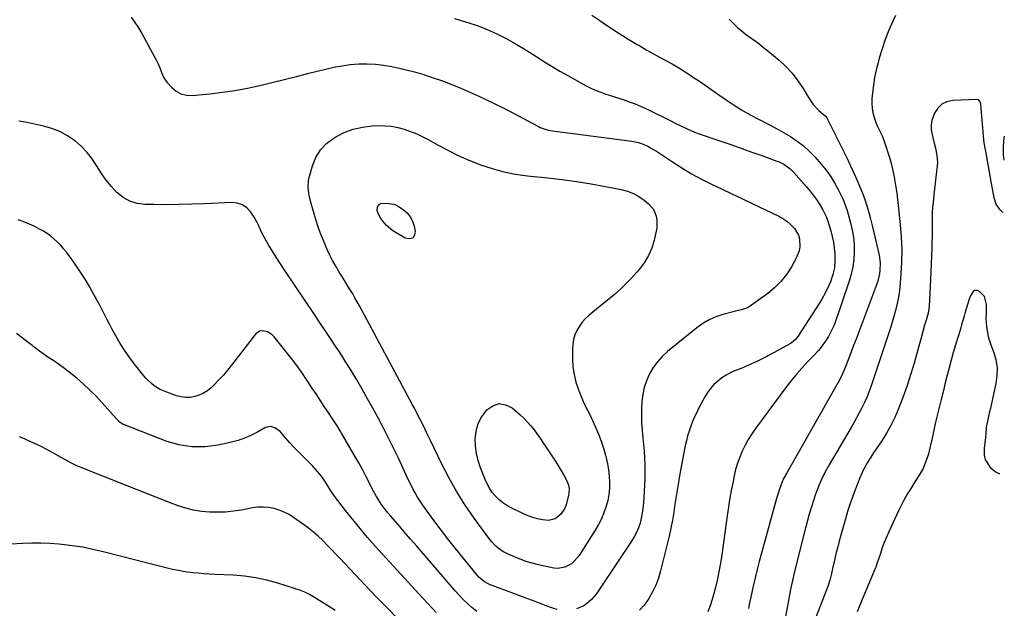
# Model space of a CAD drawing. Units: inches. Extents: x 1880498 to 1885764, y 469687 to 474969.
# Drawn here: x 1885191 to 1885757, y 474132 to 474470 of the extents above; entities that cross this region are included whole.
import ezdxf

# ---------------------------------------------------------------- set-up
doc = ezdxf.new("R2010")
doc.units = ezdxf.units.IN
doc.header["$MEASUREMENT"] = 0
doc.layers.add('7', color=7, linetype='Continuous')
doc.layers.add('8', color=7, linetype='Continuous')

msp = doc.modelspace()

# ---------------------------------------------------------------- linework, layer by layer
at = {"layer": '7', "color": 18}
for points in [[(1885255.32, 474471.7, 1966), (1885257.5, 474468.69, 1966), (1885259.5, 474465.56, 1966), (1885261.39, 474462.34, 1966), (1885270.11, 474446.42, 1966), (1885270.89, 474444.89, 1966), (1885272.2, 474441.72, 1966), (1885272.74, 474440.08, 1966), (1885274.06, 474436.96, 1966), (1885274.99, 474435.55, 1966), (1885276.05, 474434.22, 1966), (1885278.53, 474431.5, 1966), (1885281.13, 474429.36, 1966), (1885283.95, 474427.79, 1966), (1885287.09, 474427.05, 1966), (1885290.45, 474426.88, 1966), (1885300.55, 474427.8, 1966), (1885307.76, 474428.63, 1966), (1885314.94, 474429.66, 1966), (1885322.06, 474431.01, 1966), (1885329.15, 474432.57, 1966), (1885336.21, 474434.3, 1966), (1885343.27, 474436.04, 1966), (1885350.32, 474437.79, 1966), (1885357.37, 474439.56, 1966), (1885366.98, 474441.99, 1966), (1885371.69, 474443.04, 1966), (1885376.42, 474443.91, 1966), (1885381.19, 474444.52, 1966), (1885385.99, 474444.96, 1966), (1885390.8, 474445.05, 1966), (1885395.58, 474444.87, 1966), (1885400.33, 474444.27, 1966), (1885405.05, 474443.4, 1966), (1885412.52, 474441.67, 1966), (1885418, 474440.29, 1966), (1885423.45, 474438.77, 1966), (1885428.83, 474437.03, 1966), (1885434.16, 474435.15, 1966), (1885439.44, 474433.1, 1966), (1885444.68, 474430.97, 1966), (1885449.87, 474428.71, 1966), (1885455.03, 474426.37, 1966), (1885458.28, 474424.85, 1966), (1885463.84, 474422.19, 1966), (1885469.37, 474419.47, 1966), (1885474.85, 474416.66, 1966), (1885480.3, 474413.79, 1966), (1885489.31, 474408.95, 1966), (1885490.24, 474408.48, 1966), (1885494.2, 474407.13, 1966), (1885497.29, 474406.56, 1966), (1885542.79, 474400.63, 1966), (1885546.55, 474399.86, 1966), (1885548.37, 474399.25, 1966), (1885551.91, 474397.7, 1966), (1885555.28, 474395.82, 1966), (1885556.91, 474394.79, 1966), (1885566.08, 474388.65, 1966), (1885571.52, 474385.17, 1966), (1885577.07, 474381.87, 1966), (1885582.75, 474378.81, 1966), (1885588.54, 474375.93, 1966), (1885594.39, 474373.16, 1966), (1885600.23, 474370.39, 1966), (1885606.07, 474367.59, 1966), (1885611.9, 474364.79, 1966), (1885627.18, 474357.41, 1966), (1885629.53, 474356.09, 1966), (1885631.74, 474354.6, 1966), (1885633.76, 474352.85, 1966), (1885635.64, 474350.93, 1966), (1885636.14, 474350.34, 1966), (1885638.45, 474346.52, 1966), (1885639.04, 474344.39, 1966), (1885639.25, 474339.87, 1966), (1885638.9, 474337.64, 1966), (1885637.25, 474333.42, 1966), (1885634.42, 474328.34, 1966), (1885631.61, 474324, 1966), (1885628.46, 474319.96, 1966), (1885624.81, 474316.37, 1966), (1885620.82, 474313.08, 1966), (1885610.2, 474305.47, 1966), (1885609.17, 474304.83, 1966), (1885605.81, 474303.63, 1966), (1885602.23, 474302.88, 1966), (1885601.05, 474302.58, 1966), (1885595.13, 474300.99, 1966), (1885591.12, 474299.64, 1966), (1885587.26, 474297.98, 1966), (1885583.65, 474295.84, 1966), (1885580.19, 474293.39, 1966), (1885563.39, 474279.79, 1966), (1885560.31, 474276.95, 1966), (1885557.51, 474273.89, 1966), (1885555.11, 474270.5, 1966), (1885553, 474266.88, 1966), (1885551.27, 474262.91, 1966), (1885549.96, 474259.09, 1966), (1885549.11, 474255.15, 1966), (1885548.56, 474251.13, 1966), (1885548.35, 474247.05, 1966), (1885548.3, 474242.96, 1966), (1885548.46, 474238.88, 1966), (1885548.77, 474234.8, 1966), (1885548.84, 474234.13, 1966), (1885549.22, 474230.23, 1966), (1885549.57, 474226.33, 1966), (1885549.86, 474222.43, 1966), (1885550.11, 474218.52, 1966), (1885550.27, 474214.61, 1966), (1885550.34, 474210.7, 1966), (1885550.26, 474206.8, 1966), (1885550.09, 474202.89, 1966), (1885549.47, 474192.65, 1966), (1885549.2, 474189.76, 1966), (1885548.81, 474186.9, 1966), (1885548.23, 474184.06, 1966), (1885547.53, 474181.25, 1966), (1885546.62, 474178.51, 1966), (1885545.54, 474175.85, 1966), (1885544.21, 474173.3, 1966), (1885542.71, 474170.83, 1966), (1885522.36, 474140.47, 1966), (1885519.75, 474137.26, 1966), (1885516.58, 474134.59, 1966), (1885514.81, 474133.51, 1966), (1885511.03, 474131.92, 1966)], [(1885440.98, 474471.02, 1964), (1885449.22, 474468.53, 1964), (1885454.52, 474466.75, 1964), (1885459.74, 474464.75, 1964), (1885464.83, 474462.44, 1964), (1885469.82, 474459.92, 1964), (1885470.61, 474459.49, 1964), (1885475.11, 474456.97, 1964), (1885479.58, 474454.38, 1964), (1885483.99, 474451.68, 1964), (1885488.35, 474448.92, 1964), (1885492.71, 474446.15, 1964), (1885497.11, 474443.43, 1964), (1885501.55, 474440.8, 1964), (1885506.03, 474438.22, 1964), (1885514.43, 474433.49, 1964), (1885517.02, 474432.11, 1964), (1885519.65, 474430.83, 1964), (1885522.34, 474429.68, 1964), (1885525.08, 474428.62, 1964), (1885527.85, 474427.65, 1964), (1885530.63, 474426.7, 1964), (1885533.42, 474425.8, 1964), (1885537.77, 474424.44, 1964), (1885541.31, 474423.25, 1964), (1885544.82, 474421.96, 1964), (1885548.26, 474420.5, 1964), (1885551.65, 474418.93, 1964), (1885564.51, 474412.6, 1964), (1885568.55, 474410.59, 1964), (1885570.56, 474409.57, 1964), (1885574.6, 474407.57, 1964), (1885578.75, 474405.81, 1964), (1885580.86, 474405.03, 1964), (1885594.4, 474400.38, 1964), (1885600.16, 474398.38, 1964), (1885605.91, 474396.37, 1964), (1885611.66, 474394.34, 1964), (1885617.4, 474392.29, 1964), (1885626.06, 474389.17, 1964), (1885627.44, 474388.62, 1964), (1885630.07, 474387.27, 1964), (1885633.68, 474384.65, 1964), (1885635.78, 474382.56, 1964), (1885643.07, 474374.36, 1964), (1885645.09, 474371.98, 1964), (1885647.02, 474369.55, 1964), (1885648.83, 474367.02, 1964), (1885650.55, 474364.43, 1964), (1885652.53, 474361.13, 1964), (1885654.51, 474356.85, 1964), (1885655.31, 474354.62, 1964), (1885657.03, 474349.08, 1964), (1885657.9, 474345.84, 1964), (1885658.6, 474342.57, 1964), (1885659.04, 474339.26, 1964), (1885659.3, 474335.91, 1964), (1885659.46, 474331.91, 1964), (1885659.17, 474327.87, 1964), (1885658.2, 474323.9, 1964), (1885656.87, 474319.69, 1964), (1885656.02, 474317.66, 1964), (1885654.05, 474313.7, 1964), (1885651.84, 474309.85, 1964), (1885650.67, 474307.97, 1964), (1885638.08, 474288.43, 1964), (1885636.73, 474286.69, 1964), (1885634.5, 474284.8, 1964), (1885633.88, 474284.42, 1964), (1885622.49, 474278.06, 1964), (1885618.35, 474275.85, 1964), (1885614.15, 474273.76, 1964), (1885609.87, 474271.85, 1964), (1885605.53, 474270.05, 1964), (1885602.39, 474268.83, 1964), (1885599.66, 474267.61, 1964), (1885597.02, 474266.22, 1964), (1885594.52, 474264.6, 1964), (1885592.12, 474262.81, 1964), (1885589.93, 474260.79, 1964), (1885587.93, 474258.61, 1964), (1885586.21, 474256.21, 1964), (1885584.67, 474253.66, 1964), (1885581.38, 474247.38, 1964), (1885580.08, 474244.78, 1964), (1885578.85, 474242.16, 1964), (1885577.71, 474239.49, 1964), (1885576.64, 474236.79, 1964), (1885575.68, 474234.05, 1964), (1885574.82, 474231.28, 1964), (1885574.11, 474228.48, 1964), (1885573.48, 474225.64, 1964), (1885570.58, 474210.54, 1964), (1885569.74, 474205.94, 1964), (1885568.95, 474201.32, 1964), (1885568.25, 474196.7, 1964), (1885567.6, 474192.06, 1964), (1885566.91, 474187.43, 1964), (1885566.13, 474182.82, 1964), (1885565.2, 474178.24, 1964), (1885564.17, 474173.68, 1964), (1885559.36, 474153.84, 1964), (1885558.12, 474149.65, 1964), (1885556.63, 474145.57, 1964), (1885554.75, 474141.65, 1964), (1885552.61, 474137.85, 1964), (1885550.05, 474134.35, 1964), (1885547.21, 474131.13, 1964)], [(1885519.81, 474473.01, 1962), (1885524.44, 474469.87, 1962), (1885526.45, 474468.5, 1962), (1885530.09, 474466.05, 1962), (1885533.75, 474463.64, 1962), (1885537.45, 474461.29, 1962), (1885541.18, 474458.98, 1962), (1885545.96, 474456.07, 1962), (1885547.32, 474455.26, 1962), (1885551.45, 474452.88, 1962), (1885555.62, 474450.59, 1962), (1885557.02, 474449.83, 1962), (1885562.02, 474447.09, 1962), (1885565.89, 474444.92, 1962), (1885569.72, 474442.67, 1962), (1885573.48, 474440.32, 1962), (1885577.21, 474437.91, 1962), (1885577.71, 474437.58, 1962), (1885581.64, 474434.93, 1962), (1885585.56, 474432.26, 1962), (1885589.46, 474429.56, 1962), (1885593.34, 474426.84, 1962), (1885596.32, 474424.74, 1962), (1885601.05, 474421.56, 1962), (1885605.86, 474418.54, 1962), (1885610.81, 474415.73, 1962), (1885615.85, 474413.08, 1962), (1885617.8, 474412.11, 1962), (1885621.9, 474410, 1962), (1885625.96, 474407.83, 1962), (1885629.97, 474405.55, 1962), (1885633.93, 474403.21, 1962), (1885637.74, 474400.65, 1962), (1885641.36, 474397.88, 1962), (1885644.72, 474394.8, 1962), (1885647.91, 474391.5, 1962), (1885651.61, 474387.29, 1962), (1885654.36, 474383.91, 1962), (1885656.93, 474380.4, 1962), (1885659.22, 474376.71, 1962), (1885661.32, 474372.89, 1962), (1885663.24, 474369.06, 1962), (1885664.18, 474367.04, 1962), (1885665.78, 474362.88, 1962), (1885666.44, 474360.75, 1962), (1885668.38, 474353.69, 1962), (1885669.34, 474349.53, 1962), (1885670.06, 474345.34, 1962), (1885670.41, 474341.1, 1962), (1885670.52, 474336.83, 1962), (1885670.24, 474332.57, 1962), (1885669.71, 474328.35, 1962), (1885668.79, 474324.21, 1962), (1885667.61, 474320.11, 1962), (1885659.99, 474297.63, 1962), (1885658.75, 474294.46, 1962), (1885657.35, 474291.37, 1962), (1885655.68, 474288.42, 1962), (1885653.84, 474285.56, 1962), (1885651.98, 474282.92, 1962), (1885650.9, 474281.47, 1962), (1885649.78, 474280.06, 1962), (1885647.35, 474277.39, 1962), (1885643.55, 474273.55, 1962), (1885640.46, 474270.28, 1962), (1885637.46, 474266.93, 1962), (1885634.6, 474263.45, 1962), (1885631.85, 474259.89, 1962), (1885613.87, 474235.59, 1962), (1885611.72, 474232.49, 1962), (1885609.7, 474229.3, 1962), (1885607.89, 474226, 1962), (1885606.21, 474222.61, 1962), (1885604.76, 474219.12, 1962), (1885603.47, 474215.59, 1962), (1885602.43, 474211.97, 1962), (1885601.56, 474208.3, 1962), (1885600.92, 474205.18, 1962), (1885599.91, 474199.9, 1962), (1885598.96, 474194.61, 1962), (1885598.11, 474189.3, 1962), (1885597.33, 474183.99, 1962), (1885594.65, 474164.37, 1962), (1885593.88, 474159.29, 1962), (1885592.99, 474154.24, 1962), (1885591.94, 474149.22, 1962), (1885590.78, 474144.21, 1962), (1885590.44, 474142.87, 1962), (1885589.27, 474138.59, 1962), (1885587.96, 474134.35, 1962), (1885586.44, 474130.19, 1962)], [(1885694.13, 474472.78, 1958), (1885692.66, 474469.55, 1958), (1885690.42, 474464.32, 1958), (1885688.35, 474459.02, 1958), (1885686.52, 474453.64, 1958), (1885684.85, 474448.2, 1958), (1885684.18, 474445.8, 1958), (1885683.1, 474441.49, 1958), (1885682.18, 474437.14, 1958), (1885681.51, 474432.76, 1958), (1885681, 474428.34, 1958), (1885680.69, 474424.8, 1958), (1885680.63, 474422.15, 1958), (1885680.77, 474419.52, 1958), (1885681.24, 474416.93, 1958), (1885682.53, 474412.53, 1958), (1885683.75, 474409.33, 1958), (1885685.26, 474406.26, 1958), (1885686.76, 474403.19, 1958), (1885687.39, 474401.6, 1958), (1885687.95, 474399.99, 1958), (1885690.72, 474391.23, 1958), (1885691.7, 474387.86, 1958), (1885692.57, 474384.47, 1958), (1885693.28, 474381.04, 1958), (1885693.89, 474377.59, 1958), (1885694.4, 474374.11, 1958), (1885694.88, 474370.63, 1958), (1885695.31, 474367.15, 1958), (1885695.72, 474363.66, 1958), (1885696.97, 474352.55, 1958), (1885697.54, 474345.45, 1958), (1885697.84, 474338.34, 1958), (1885697.7, 474331.23, 1958), (1885697.28, 474324.12, 1958), (1885696.62, 474316.77, 1958), (1885696.22, 474313.35, 1958), (1885695.71, 474309.94, 1958), (1885695.02, 474306.57, 1958), (1885694.22, 474303.22, 1958), (1885693.3, 474299.89, 1958), (1885692.33, 474296.58, 1958), (1885691.3, 474293.28, 1958), (1885690.24, 474290, 1958), (1885679.95, 474259.43, 1958), (1885678.85, 474256.38, 1958), (1885677.65, 474253.36, 1958), (1885676.33, 474250.4, 1958), (1885674.92, 474247.47, 1958), (1885673.41, 474244.58, 1958), (1885671.87, 474241.72, 1958), (1885670.28, 474238.88, 1958), (1885668.66, 474236.06, 1958), (1885656.13, 474214.72, 1958), (1885654.55, 474211.91, 1958), (1885653.06, 474209.07, 1958), (1885651.69, 474206.16, 1958), (1885650.39, 474203.22, 1958), (1885649.2, 474200.23, 1958), (1885648.08, 474197.21, 1958), (1885647.05, 474194.17, 1958), (1885646.09, 474191.09, 1958), (1885644.72, 474186.4, 1958), (1885643.7, 474182.76, 1958), (1885642.73, 474179.11, 1958), (1885641.79, 474175.45, 1958), (1885636.29, 474153.46, 1958), (1885635.05, 474148.28, 1958), (1885633.9, 474143.08, 1958), (1885632.87, 474137.85, 1958), (1885631.92, 474132.6, 1958), (1885631.06, 474127.57, 1958)], [(1885756.08, 474359.57, 1956), (1885755.64, 474359.73, 1956), (1885754.04, 474361.28, 1956), (1885752.07, 474364.44, 1956), (1885750.94, 474367.98, 1956), (1885750.14, 474372.25, 1956), (1885749.4, 474376.26, 1956), (1885746, 474394.8, 1956), (1885745.85, 474395.61, 1956), (1885745.07, 474399.66, 1956), (1885744.89, 474401.3, 1956), (1885743.27, 474421.55, 1956), (1885743.19, 474422.09, 1956), (1885742.87, 474423.12, 1956), (1885741.93, 474424.29, 1956), (1885740.98, 474424.52, 1956), (1885727.05, 474423.91, 1956), (1885723.72, 474423.16, 1956), (1885720.79, 474421.82, 1956), (1885718.48, 474419.57, 1956), (1885716.59, 474416.73, 1956), (1885715.07, 474412.53, 1956), (1885714.6, 474409.81, 1956), (1885714.69, 474407.04, 1956), (1885715.59, 474402.68, 1956), (1885716.67, 474398.61, 1956), (1885717.18, 474396.57, 1956), (1885718.03, 474392.46, 1956), (1885718.24, 474388.32, 1956), (1885718.09, 474386.24, 1956), (1885717.29, 474379.86, 1956), (1885716.89, 474376.51, 1956), (1885716.51, 474373.16, 1956), (1885716.16, 474369.8, 1956), (1885715.74, 474365.42, 1956), (1885715.52, 474362.56, 1956), (1885715.35, 474359.7, 1956), (1885715.28, 474356.84, 1956), (1885715.26, 474353.98, 1956), (1885715.27, 474351.11, 1956), (1885715.26, 474348.24, 1956), (1885715.21, 474345.38, 1956), (1885715.14, 474342.51, 1956), (1885715.03, 474339.16, 1956), (1885714.87, 474334.62, 1956), (1885714.7, 474330.08, 1956), (1885714.49, 474325.54, 1956), (1885714.27, 474321, 1956), (1885713.48, 474305.86, 1956), (1885712.88, 474301.76, 1956), (1885711.72, 474297.69, 1956), (1885710.86, 474294.84, 1956), (1885709.67, 474290.53, 1956), (1885708.89, 474287.66, 1956), (1885708.49, 474286.23, 1956), (1885704.83, 474273.1, 1956), (1885703.01, 474266.97, 1956), (1885701.08, 474260.88, 1956), (1885698.96, 474254.85, 1956), (1885696.72, 474248.86, 1956), (1885695.77, 474246.44, 1956), (1885693.77, 474241.77, 1956), (1885691.56, 474237.21, 1956), (1885689.06, 474232.8, 1956), (1885686.36, 474228.5, 1956), (1885683.39, 474224.1, 1956), (1885682.03, 474222.07, 1956), (1885680.69, 474220.03, 1956), (1885678.04, 474215.93, 1956), (1885675.64, 474211.7, 1956), (1885673.66, 474207.26, 1956), (1885670.97, 474200.28, 1956), (1885669.44, 474196.15, 1956), (1885667.99, 474191.99, 1956), (1885666.67, 474187.79, 1956), (1885665.42, 474183.57, 1956), (1885662.81, 474174.24, 1956), (1885661.91, 474170.93, 1956), (1885661.03, 474167.6, 1956), (1885660.2, 474164.27, 1956), (1885659.4, 474160.93, 1956), (1885658.73, 474158.06, 1956), (1885658.28, 474156.15, 1956), (1885657.38, 474152.33, 1956), (1885656.42, 474148.53, 1956), (1885655.26, 474144.8, 1956), (1885654.59, 474142.96, 1956), (1885643.65, 474114.71, 1956)], [(1885499.87, 474131.58, 1966), (1885497.43, 474132.34, 1966), (1885493.1, 474133.94, 1966), (1885491.42, 474134.57, 1966), (1885489.74, 474135.2, 1966), (1885461.03, 474145.98, 1966), (1885458.16, 474147.44, 1966), (1885454.88, 474150.23, 1966), (1885454.17, 474151.04, 1966), (1885441.61, 474166.54, 1966), (1885437.79, 474171.33, 1966), (1885434.03, 474176.18, 1966), (1885430.37, 474181.09, 1966), (1885426.77, 474186.05, 1966), (1885422.84, 474191.56, 1966), (1885421.29, 474193.83, 1966), (1885419.81, 474196.14, 1966), (1885418.42, 474198.5, 1966), (1885417.11, 474200.91, 1966), (1885415.86, 474203.36, 1966), (1885414.63, 474205.82, 1966), (1885413.46, 474208.3, 1966), (1885412.3, 474210.8, 1966), (1885410.73, 474214.3, 1966), (1885408.77, 474218.53, 1966), (1885406.78, 474222.75, 1966), (1885404.71, 474226.93, 1966), (1885402.59, 474231.09, 1966), (1885400, 474236.09, 1966), (1885397.08, 474241.64, 1966), (1885394.12, 474247.16, 1966), (1885391.09, 474252.65, 1966), (1885388.01, 474258.11, 1966), (1885384.85, 474263.53, 1966), (1885381.63, 474268.91, 1966), (1885378.3, 474274.22, 1966), (1885374.91, 474279.49, 1966), (1885373.08, 474282.28, 1966), (1885368.71, 474288.9, 1966), (1885364.33, 474295.52, 1966), (1885359.91, 474302.11, 1966), (1885355.48, 474308.7, 1966), (1885342.85, 474327.37, 1966), (1885340.68, 474330.66, 1966), (1885338.54, 474333.97, 1966), (1885336.48, 474337.33, 1966), (1885334.45, 474340.72, 1966), (1885332.22, 474344.54, 1966), (1885330.59, 474347.59, 1966), (1885329.88, 474349.17, 1966), (1885328.54, 474352.36, 1966), (1885327.79, 474353.92, 1966), (1885326.03, 474356.89, 1966), (1885324.03, 474359.87, 1966), (1885321.79, 474362.26, 1966), (1885319.26, 474364.07, 1966), (1885316.3, 474365.01, 1966), (1885313.05, 474365.37, 1966), (1885297.54, 474364.6, 1966), (1885290.26, 474364.31, 1966), (1885282.98, 474364.11, 1966), (1885275.69, 474364.06, 1966), (1885268.4, 474364.1, 1966), (1885263.28, 474364.18, 1966), (1885258.78, 474364.79, 1966), (1885254.55, 474366.04, 1966), (1885250.72, 474368.23, 1966), (1885247.17, 474371.05, 1966), (1885243.99, 474374.52, 1966), (1885241.01, 474378.15, 1966), (1885238.33, 474382, 1966), (1885235.85, 474386, 1966), (1885235.69, 474386.28, 1966), (1885233.06, 474390.34, 1966), (1885230.14, 474394.15, 1966), (1885226.78, 474397.59, 1966), (1885223.13, 474400.77, 1966), (1885222.89, 474400.95, 1966), (1885218.75, 474403.72, 1966), (1885214.43, 474406.09, 1966), (1885209.83, 474407.85, 1966), (1885205.04, 474409.22, 1966), (1885194.74, 474411.42, 1966), (1885190.92, 474412.03, 1966)], [(1885511.13, 474377.36, 1968), (1885519.4, 474376.03, 1968), (1885527.65, 474374.57, 1968), (1885536.71, 474372.86, 1968), (1885540.29, 474371.89, 1968), (1885543.72, 474370.59, 1968), (1885546.92, 474368.79, 1968), (1885549.95, 474366.65, 1968), (1885552.36, 474364.67, 1968), (1885555.17, 474361.47, 1968), (1885556.83, 474357.55, 1968), (1885557.19, 474355.39, 1968), (1885557.21, 474351.08, 1968), (1885556.86, 474348.93, 1968), (1885555.65, 474343.75, 1968), (1885554.22, 474339.17, 1968), (1885552.38, 474334.81, 1968), (1885549.92, 474330.75, 1968), (1885547.04, 474326.91, 1968), (1885545.74, 474325.41, 1968), (1885541.78, 474321.1, 1968), (1885537.69, 474316.93, 1968), (1885533.38, 474312.97, 1968), (1885528.93, 474309.17, 1968), (1885518.38, 474300.6, 1968), (1885516.29, 474298.67, 1968), (1885514.38, 474296.6, 1968), (1885512.74, 474294.31, 1968), (1885511.28, 474291.87, 1968), (1885510.16, 474289.26, 1968), (1885509.32, 474286.6, 1968), (1885508.86, 474283.83, 1968), (1885508.68, 474281.01, 1968), (1885508.72, 474275.53, 1968), (1885509.01, 474270.99, 1968), (1885509.62, 474266.51, 1968), (1885510.73, 474262.12, 1968), (1885512.17, 474257.8, 1968), (1885514.85, 474251.02, 1968), (1885515.22, 474250.15, 1968), (1885517.45, 474245.98, 1968), (1885518.3, 474244.28, 1968), (1885522.05, 474236.25, 1968), (1885523.75, 474232.33, 1968), (1885525.28, 474228.35, 1968), (1885526.57, 474224.28, 1968), (1885527.71, 474220.15, 1968), (1885528.05, 474218.72, 1968), (1885528.78, 474215.26, 1968), (1885529.37, 474211.77, 1968), (1885529.74, 474208.26, 1968), (1885529.96, 474204.72, 1968), (1885529.9, 474201.2, 1968), (1885529.61, 474197.71, 1968), (1885528.96, 474194.26, 1968), (1885528.08, 474190.85, 1968), (1885526.74, 474187.06, 1968), (1885525.32, 474183.66, 1968), (1885523.64, 474180.39, 1968), (1885521.78, 474177.19, 1968), (1885512.52, 474162.64, 1968), (1885509.77, 474159.28, 1968), (1885508.1, 474157.9, 1968), (1885504.33, 474155.81, 1968), (1885500.24, 474155.16, 1968), (1885498.11, 474155.37, 1968), (1885489.22, 474157.28, 1968), (1885485.68, 474158.15, 1968), (1885482.18, 474159.18, 1968), (1885478.75, 474160.41, 1968), (1885475.37, 474161.79, 1968), (1885471.81, 474163.38, 1968), (1885468.79, 474164.95, 1968), (1885465.99, 474166.88, 1968), (1885464.7, 474167.98, 1968), (1885462.35, 474170.42, 1968), (1885461.29, 474171.75, 1968), (1885452.37, 474183.97, 1968), (1885447.22, 474191.44, 1968), (1885442.35, 474199.08, 1968), (1885437.89, 474206.96, 1968), (1885433.71, 474215.01, 1968), (1885427.13, 474228.56, 1968), (1885425.13, 474232.79, 1968), (1885423.18, 474237.05, 1968), (1885421.13, 474241.14, 1968), (1885419.02, 474245.19, 1968), (1885417.96, 474247.22, 1968), (1885416.88, 474249.23, 1968), (1885386.43, 474306.03, 1968), (1885385.17, 474308.34, 1968), (1885383.87, 474310.63, 1968), (1885382.54, 474312.9, 1968), (1885381.17, 474315.15, 1968), (1885379.78, 474317.38, 1968), (1885378.4, 474319.62, 1968), (1885377.01, 474321.86, 1968), (1885375.62, 474324.09, 1968), (1885374.61, 474325.73, 1968), (1885372.78, 474328.82, 1968), (1885371.03, 474331.96, 1968), (1885369.42, 474335.16, 1968), (1885367.89, 474338.41, 1968), (1885367.36, 474339.6, 1968), (1885365.71, 474343.51, 1968), (1885364.15, 474347.45, 1968), (1885362.75, 474351.45, 1968), (1885361.45, 474355.49, 1968), (1885358.69, 474364.68, 1968), (1885357.73, 474368.41, 1968), (1885357.09, 474372.21, 1968), (1885356.96, 474374.12, 1968), (1885357.24, 474377.9, 1968), (1885357.64, 474379.77, 1968), (1885359.5, 474386.43, 1968), (1885361.47, 474391.22, 1968), (1885364.05, 474395.55, 1968), (1885367.55, 474399.17, 1968), (1885371.67, 474402.32, 1968), (1885372.8, 474403, 1968), (1885377.74, 474405.47, 1968), (1885382.84, 474407.43, 1968), (1885388.18, 474408.62, 1968), (1885393.66, 474409.3, 1968), (1885397.2, 474409.47, 1968), (1885401.01, 474409.45, 1968), (1885404.79, 474409.16, 1968), (1885408.51, 474408.45, 1968), (1885412.19, 474407.48, 1968), (1885415.8, 474406.18, 1968), (1885419.34, 474404.75, 1968), (1885422.8, 474403.11, 1968), (1885426.2, 474401.34, 1968), (1885431.21, 474398.53, 1968), (1885437.13, 474395.38, 1968), (1885443.14, 474392.42, 1968), (1885449.27, 474389.74, 1968), (1885455.5, 474387.24, 1968), (1885455.98, 474387.06, 1968), (1885462.58, 474384.87, 1968), (1885469.25, 474383.02, 1968), (1885476.05, 474381.68, 1968), (1885482.92, 474380.69, 1968), (1885494.51, 474379.46, 1968), (1885502.83, 474378.48, 1968), (1885511.13, 474377.36, 1968)], [(1885756.68, 474403.39, 1956), (1885756.48, 474402.54, 1956), (1885755.94, 474397.58, 1956), (1885756.09, 474392.62, 1956), (1885756.41, 474390.14, 1956), (1885756.49, 474389.7, 1956)], [(1885453.76, 474130.37, 1964), (1885450.91, 474132.71, 1964), (1885448.4, 474135, 1964), (1885445.95, 474137.36, 1964), (1885443.61, 474139.82, 1964), (1885441.34, 474142.35, 1964), (1885422.98, 474163.7, 1964), (1885419.39, 474167.88, 1964), (1885415.79, 474172.05, 1964), (1885412.18, 474176.21, 1964), (1885408.57, 474180.37, 1964), (1885404.38, 474185.18, 1964), (1885402.89, 474186.96, 1964), (1885400.05, 474190.62, 1964), (1885398.7, 474192.51, 1964), (1885396.2, 474196.42, 1964), (1885393.99, 474200.49, 1964), (1885392.14, 474204.19, 1964), (1885390.14, 474208.1, 1964), (1885388.09, 474211.98, 1964), (1885385.98, 474215.83, 1964), (1885383.83, 474219.65, 1964), (1885376.21, 474232.89, 1964), (1885375.38, 474234.28, 1964), (1885373.66, 474237.01, 1964), (1885370.96, 474241.03, 1964), (1885369.17, 474243.73, 1964), (1885366.24, 474248.2, 1964), (1885363.89, 474251.79, 1964), (1885361.54, 474255.37, 1964), (1885359.18, 474258.95, 1964), (1885356.82, 474262.53, 1964), (1885356.08, 474263.65, 1964), (1885353.29, 474267.74, 1964), (1885350.42, 474271.79, 1964), (1885347.45, 474275.75, 1964), (1885344.4, 474279.66, 1964), (1885337.55, 474288.2, 1964), (1885336.39, 474289.38, 1964), (1885333.67, 474291.1, 1964), (1885330.56, 474291.72, 1964), (1885329.13, 474291.48, 1964), (1885326.71, 474289.73, 1964), (1885313.05, 474271.95, 1964), (1885310.63, 474268.96, 1964), (1885308.14, 474266.04, 1964), (1885305.51, 474263.23, 1964), (1885302.81, 474260.51, 1964), (1885301.23, 474258.98, 1964), (1885299.14, 474257.27, 1964), (1885296.91, 474255.8, 1964), (1885294.48, 474254.7, 1964), (1885291.91, 474253.85, 1964), (1885289.24, 474253.44, 1964), (1885286.6, 474253.34, 1964), (1885283.97, 474253.7, 1964), (1885281.36, 474254.36, 1964), (1885275.77, 474256.32, 1964), (1885272.03, 474257.95, 1964), (1885268.58, 474260.12, 1964), (1885266.98, 474261.4, 1964), (1885264.04, 474264.22, 1964), (1885262.69, 474265.76, 1964), (1885258.06, 474271.47, 1964), (1885254.89, 474275.62, 1964), (1885251.87, 474279.87, 1964), (1885249.09, 474284.28, 1964), (1885246.47, 474288.79, 1964), (1885244.31, 474292.75, 1964), (1885242.9, 474295.38, 1964), (1885241.51, 474298.01, 1964), (1885240.16, 474300.66, 1964), (1885238.82, 474303.33, 1964), (1885237.47, 474305.98, 1964), (1885236.09, 474308.63, 1964), (1885234.67, 474311.24, 1964), (1885233.21, 474313.84, 1964), (1885231.34, 474317.12, 1964), (1885228.88, 474321.25, 1964), (1885226.32, 474325.32, 1964), (1885223.62, 474329.29, 1964), (1885220.83, 474333.2, 1964), (1885218.17, 474336.78, 1964), (1885216.56, 474338.8, 1964), (1885214.88, 474340.74, 1964), (1885213.08, 474342.56, 1964), (1885211.19, 474344.31, 1964), (1885209.2, 474345.93, 1964), (1885207.13, 474347.45, 1964), (1885204.97, 474348.82, 1964), (1885202.73, 474350.09, 1964), (1885200.04, 474351.51, 1964), (1885196.95, 474352.97, 1964), (1885193.81, 474354.26, 1964), (1885190.57, 474355.31, 1964)], [(1885754.03, 474209.43, 1954), (1885753.73, 474209.43, 1954), (1885751.38, 474210.58, 1954), (1885749.21, 474212.53, 1954), (1885746.37, 474216.78, 1954), (1885745.92, 474217.6, 1954), (1885745.25, 474220.27, 1954), (1885745.3, 474223.12, 1954), (1885745.38, 474224.07, 1954), (1885745.88, 474228.94, 1954), (1885745.99, 474230.12, 1954), (1885746.17, 474232.5, 1954), (1885746.45, 474236.05, 1954), (1885747.18, 474239.8, 1954), (1885747.6, 474241.67, 1954), (1885748.44, 474245.4, 1954), (1885748.86, 474247.27, 1954), (1885752.04, 474261.4, 1954), (1885752.64, 474265.98, 1954), (1885752.71, 474270.52, 1954), (1885751.98, 474275, 1954), (1885750.71, 474279.44, 1954), (1885748.93, 474284.06, 1954), (1885748.21, 474286.18, 1954), (1885747.59, 474288.32, 1954), (1885746.79, 474292.72, 1954), (1885746.39, 474296.29, 1954), (1885746.34, 474298.98, 1954), (1885746.41, 474301.68, 1954), (1885746.42, 474302.58, 1954), (1885746.42, 474306.77, 1954), (1885745.38, 474311.41, 1954), (1885742.46, 474314.23, 1954), (1885741.06, 474314.77, 1954), (1885739.79, 474314.82, 1954), (1885738.71, 474314.15, 1954), (1885737.42, 474312.13, 1954), (1885736.54, 474309.74, 1954), (1885735.72, 474307.33, 1954), (1885734.97, 474304.9, 1954), (1885734.27, 474302.45, 1954), (1885733.6, 474299.98, 1954), (1885732.9, 474297.53, 1954), (1885732.18, 474295.08, 1954), (1885731.44, 474292.64, 1954), (1885729.96, 474287.83, 1954), (1885728.65, 474283.51, 1954), (1885727.39, 474279.18, 1954), (1885726.19, 474274.84, 1954), (1885725.02, 474270.48, 1954), (1885723.9, 474266.11, 1954), (1885722.78, 474261.74, 1954), (1885721.67, 474257.37, 1954), (1885720.58, 474253, 1954), (1885719.43, 474248.35, 1954), (1885718.32, 474243.79, 1954), (1885717.24, 474239.22, 1954), (1885716.2, 474234.64, 1954), (1885715.2, 474230.05, 1954), (1885714.16, 474225.21, 1954), (1885713.09, 474220.91, 1954), (1885712.44, 474218.79, 1954), (1885710.93, 474214.63, 1954), (1885710.02, 474212.62, 1954), (1885707.85, 474208.77, 1954), (1885706.11, 474206.07, 1954), (1885704.75, 474203.91, 1954), (1885703.4, 474201.75, 1954), (1885702.05, 474199.58, 1954), (1885701.56, 474198.79, 1954), (1885700.03, 474196.19, 1954), (1885698.56, 474193.56, 1954), (1885697.18, 474190.88, 1954), (1885695.86, 474188.17, 1954), (1885690.3, 474176.2, 1954), (1885688.96, 474173.16, 1954), (1885687.7, 474170.09, 1954), (1885686.56, 474166.98, 1954), (1885685.51, 474163.83, 1954), (1885683.77, 474158.32, 1954), (1885682.92, 474155.86, 1954), (1885682.6, 474155.05, 1954), (1885675.15, 474137.28, 1954), (1885672.21, 474130.32, 1954)], [(1885430.52, 474129.79, 1962), (1885428.03, 474132.51, 1962), (1885425.54, 474135.22, 1962), (1885423.05, 474137.94, 1962), (1885420.56, 474140.65, 1962), (1885395.52, 474168.01, 1962), (1885391.09, 474172.98, 1962), (1885386.75, 474178.04, 1962), (1885382.55, 474183.22, 1962), (1885378.45, 474188.47, 1962), (1885372.18, 474196.74, 1962), (1885370.47, 474199.15, 1962), (1885368.92, 474201.67, 1962), (1885367.38, 474204.19, 1962), (1885365.02, 474207.6, 1962), (1885363.76, 474209.25, 1962), (1885361.07, 474212.4, 1962), (1885359.64, 474213.9, 1962), (1885354.13, 474219.39, 1962), (1885351.54, 474222.02, 1962), (1885348.99, 474224.69, 1962), (1885346.5, 474227.4, 1962), (1885344.04, 474230.15, 1962), (1885340.86, 474233.79, 1962), (1885337.89, 474235.97, 1962), (1885335.52, 474236.61, 1962), (1885333.18, 474236.33, 1962), (1885332.06, 474235.86, 1962), (1885327.47, 474233.23, 1962), (1885324.01, 474231.45, 1962), (1885320.46, 474229.9, 1962), (1885316.78, 474228.68, 1962), (1885313.02, 474227.68, 1962), (1885305.35, 474226.02, 1962), (1885297.75, 474225.07, 1962), (1885290.21, 474225, 1962), (1885282.77, 474226.23, 1962), (1885275.4, 474228.35, 1962), (1885251.44, 474237.58, 1962), (1885250.76, 474237.89, 1962), (1885248.92, 474239.1, 1962), (1885246.8, 474241.2, 1962), (1885238.68, 474250.35, 1962), (1885235.25, 474254.05, 1962), (1885231.7, 474257.63, 1962), (1885228, 474261.05, 1962), (1885224.18, 474264.36, 1962), (1885221.44, 474266.61, 1962), (1885218.88, 474268.66, 1962), (1885216.27, 474270.65, 1962), (1885213.6, 474272.54, 1962), (1885210.88, 474274.38, 1962), (1885208.15, 474276.2, 1962), (1885205.45, 474278.06, 1962), (1885202.79, 474279.98, 1962), (1885200.15, 474281.94, 1962), (1885189.49, 474290.02, 1962)], [(1885372.46, 474130.95, 1958), (1885367.66, 474134.11, 1958), (1885360.54, 474138.55, 1958), (1885357.83, 474140.11, 1958), (1885355.01, 474141.47, 1958), (1885352.11, 474142.65, 1958), (1885350.64, 474143.17, 1958), (1885349.15, 474143.67, 1958), (1885339.58, 474146.67, 1958), (1885333.26, 474148.4, 1958), (1885326.87, 474149.79, 1958), (1885320.4, 474150.69, 1958), (1885313.87, 474151.26, 1958), (1885303.44, 474151.77, 1958), (1885300.27, 474151.95, 1958), (1885297.09, 474152.16, 1958), (1885293.92, 474152.4, 1958), (1885290.75, 474152.68, 1958), (1885287.6, 474153.06, 1958), (1885284.46, 474153.53, 1958), (1885281.34, 474154.14, 1958), (1885278.25, 474154.85, 1958), (1885239.3, 474164.79, 1958), (1885233.43, 474166.14, 1958), (1885227.52, 474167.32, 1958), (1885221.57, 474168.22, 1958), (1885215.59, 474168.94, 1958), (1885213.89, 474169.1, 1958), (1885208.73, 474169.49, 1958), (1885203.56, 474169.72, 1958), (1885198.4, 474169.72, 1958), (1885193.22, 474169.57, 1958), (1885186.01, 474169.19, 1958)]]:
    msp.add_polyline3d(points, dxfattribs=at)
at = {"layer": '8', "color": 18}
for points in [[(1885598.76, 474470.65, 1960), (1885600.12, 474469.25, 1960), (1885603.52, 474465.93, 1960), (1885605.67, 474464.03, 1960), (1885607.93, 474462.25, 1960), (1885610.78, 474460.18, 1960), (1885613.39, 474458.32, 1960), (1885615.97, 474456.41, 1960), (1885618.5, 474454.44, 1960), (1885620.98, 474452.41, 1960), (1885627.33, 474447.11, 1960), (1885631.28, 474443.44, 1960), (1885634.94, 474439.54, 1960), (1885638.17, 474435.28, 1960), (1885641.13, 474430.79, 1960), (1885644.18, 474425.57, 1960), (1885646.9, 474421.67, 1960), (1885650.22, 474418.26, 1960), (1885653.82, 474415.09, 1960), (1885654.86, 474413.95, 1960), (1885655.06, 474413.62, 1960), (1885655.25, 474413.29, 1960), (1885659.46, 474404.79, 1960), (1885661.72, 474400.19, 1960), (1885663.96, 474395.58, 1960), (1885666.17, 474390.95, 1960), (1885668.37, 474386.31, 1960), (1885670.63, 474381.48, 1960), (1885672.23, 474377.94, 1960), (1885673.76, 474374.36, 1960), (1885675.18, 474370.74, 1960), (1885676.53, 474367.09, 1960), (1885677.76, 474363.4, 1960), (1885678.91, 474359.68, 1960), (1885679.93, 474355.93, 1960), (1885680.85, 474352.15, 1960), (1885684.75, 474335.03, 1960), (1885685.36, 474330.76, 1960), (1885685.28, 474326.44, 1960), (1885684.98, 474324.29, 1960), (1885683.99, 474320.07, 1960), (1885683.3, 474318.01, 1960), (1885672.93, 474290.49, 1960), (1885671.55, 474286.83, 1960), (1885670.17, 474283.17, 1960), (1885668.78, 474279.51, 1960), (1885667.39, 474275.86, 1960), (1885665.37, 474270.57, 1960), (1885663.66, 474266.58, 1960), (1885662.17, 474263.68, 1960), (1885661.65, 474262.73, 1960), (1885630.81, 474208.33, 1960), (1885629.8, 474206.43, 1960), (1885628.49, 474203.47, 1960), (1885627.32, 474200.08, 1960), (1885626.26, 474196.47, 1960), (1885625.92, 474195.26, 1960), (1885617.25, 474163.92, 1960), (1885615.98, 474159.21, 1960), (1885614.76, 474154.48, 1960), (1885613.6, 474149.73, 1960), (1885612.5, 474144.98, 1960), (1885611.09, 474138.71, 1960), (1885610.42, 474135.43, 1960), (1885609.88, 474132.13, 1960)], [(1885401.77, 474352.26, 1970), (1885400.17, 474354.16, 1970), (1885398.75, 474356.23, 1970), (1885397.31, 474358.69, 1970), (1885396.64, 474360.69, 1970), (1885396.82, 474362.79, 1970), (1885397.29, 474363.67, 1970), (1885397.91, 474364.36, 1970), (1885398.74, 474364.76, 1970), (1885402.03, 474365, 1970), (1885406.37, 474364.34, 1970), (1885408.36, 474363.48, 1970), (1885411.57, 474361.41, 1970), (1885413.76, 474359.4, 1970), (1885415.61, 474357.16, 1970), (1885416.92, 474354.58, 1970), (1885417.88, 474351.76, 1970), (1885418.51, 474348.91, 1970), (1885418.02, 474346.54, 1970), (1885416.99, 474344.94, 1970), (1885415.13, 474344.48, 1970), (1885412.74, 474344.79, 1970), (1885405.66, 474349.15, 1970), (1885401.77, 474352.26, 1970)], [(1885490.12, 474229.93, 1970), (1885491.77, 474227.5, 1970), (1885493.4, 474225.05, 1970), (1885499.09, 474216.35, 1970), (1885501.49, 474212.55, 1970), (1885503.77, 474208.68, 1970), (1885505.29, 474205.87, 1970), (1885506.22, 474203.49, 1970), (1885506.77, 474200.99, 1970), (1885506.74, 474198.48, 1970), (1885506.51, 474197.23, 1970), (1885505.1, 474191.73, 1970), (1885504.37, 474189.74, 1970), (1885502.14, 474186.26, 1970), (1885498.87, 474183.69, 1970), (1885495.04, 474182.7, 1970), (1885491.53, 474183.06, 1970), (1885488.71, 474183.69, 1970), (1885485.93, 474184.46, 1970), (1885483.22, 474185.46, 1970), (1885480.55, 474186.6, 1970), (1885473.53, 474189.96, 1970), (1885471.04, 474191.33, 1970), (1885468.67, 474192.88, 1970), (1885466.51, 474194.69, 1970), (1885464.47, 474196.68, 1970), (1885462.67, 474198.88, 1970), (1885461.05, 474201.2, 1970), (1885459.7, 474203.68, 1970), (1885458.52, 474206.28, 1970), (1885455.92, 474213.03, 1970), (1885454.61, 474217.1, 1970), (1885453.62, 474221.22, 1970), (1885453.1, 474225.43, 1970), (1885452.9, 474229.69, 1970), (1885453.37, 474233.84, 1970), (1885454.38, 474237.79, 1970), (1885456.19, 474241.45, 1970), (1885458.52, 474244.9, 1970), (1885459.64, 474246.23, 1970), (1885463.09, 474248.63, 1970), (1885466.64, 474249.83, 1970), (1885470.33, 474249.2, 1970), (1885474.12, 474247.36, 1970), (1885478.78, 474243.31, 1970), (1885480.93, 474241.32, 1970), (1885482.98, 474239.23, 1970), (1885484.89, 474237.02, 1970), (1885486.7, 474234.71, 1970), (1885488.42, 474232.33, 1970), (1885490.12, 474229.93, 1970)], [(1885408.28, 474126.47, 1960), (1885402.07, 474132.77, 1960), (1885395.89, 474139.1, 1960), (1885389.78, 474145.49, 1960), (1885383.7, 474151.92, 1960), (1885375.35, 474160.83, 1960), (1885372.87, 474163.44, 1960), (1885370.38, 474166.04, 1960), (1885367.86, 474168.61, 1960), (1885365.32, 474171.16, 1960), (1885362.71, 474173.63, 1960), (1885360.02, 474176.01, 1960), (1885357.21, 474178.25, 1960), (1885354.33, 474180.4, 1960), (1885348.65, 474184.43, 1960), (1885346, 474186.09, 1960), (1885343.26, 474187.54, 1960), (1885340.37, 474188.67, 1960), (1885337.39, 474189.59, 1960), (1885334.32, 474190.15, 1960), (1885331.25, 474190.44, 1960), (1885328.17, 474190.32, 1960), (1885325.08, 474189.94, 1960), (1885318.7, 474188.73, 1960), (1885314.13, 474188.04, 1960), (1885309.55, 474187.56, 1960), (1885304.94, 474187.41, 1960), (1885300.32, 474187.48, 1960), (1885295.74, 474187.93, 1960), (1885291.21, 474188.66, 1960), (1885286.77, 474189.79, 1960), (1885282.38, 474191.21, 1960), (1885278.33, 474192.73, 1960), (1885271.97, 474195.13, 1960), (1885265.63, 474197.57, 1960), (1885259.3, 474200.05, 1960), (1885252.98, 474202.56, 1960), (1885226.94, 474213, 1960), (1885223.75, 474214.36, 1960), (1885219.61, 474216.39, 1960), (1885218.6, 474216.94, 1960), (1885210.68, 474221.44, 1960), (1885207, 474223.45, 1960), (1885203.27, 474225.37, 1960), (1885199.48, 474227.16, 1960), (1885195.65, 474228.86, 1960), (1885194.53, 474229.33, 1960), (1885191.21, 474230.71, 1960)]]:
    msp.add_polyline3d(points, dxfattribs=at)

doc.saveas('drawing.dxf')
